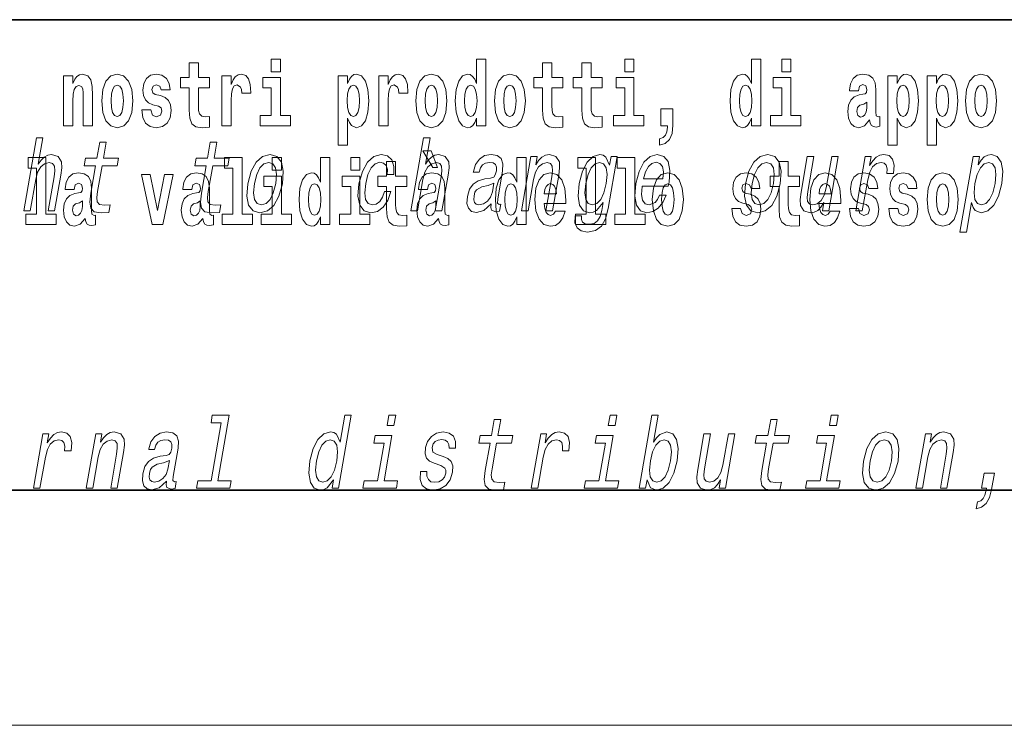
# Model space of a CAD drawing. Extents: x 6 to 420, y 6 to 297.
# Drawn here: x 341 to 358, y 6 to 18 of the extents above; entities that cross this region are included whole.
import ezdxf

# ---------------------------------------------------------------- set-up
doc = ezdxf.new("R2010")
doc.units = 0

msp = doc.modelspace()

# ---------------------------------------------------------------- linework, layer by layer
at = {"color": 7, "lineweight": 35}
for p, q in [((357.812378, 18), (281, 18)), ((20, 10), (410, 10)), ((230, 10), (410, 10))]:
    msp.add_line(p, q, dxfattribs=at)
at = {"color": 7, "lineweight": 13}
msp.add_line((414, 6), (16, 6), dxfattribs=at)
for points in [[(344.149139, 17.016113), (343.959412, 17.016113), (343.959412, 17.264961), (343.802979, 17.264961), (343.802979, 17.016113), (343.654297, 17.016113), (343.654297, 16.838593), (343.802979, 16.838593), (343.802979, 16.459774), (343.812958, 16.323462), (343.84845, 16.231531), (343.916138, 16.180811), (344.022644, 16.163376), (344.149139, 16.171301), (344.149139, 16.351992), (344.075897, 16.345652), (344.015991, 16.358332), (343.980499, 16.396374), (343.963837, 16.458189), (343.959412, 16.540609), (343.959412, 16.838593), (344.149139, 16.838593)], [(345.199829, 17.331532), (345.199829, 17.115969), (345.356293, 17.115969), (345.356293, 17.331532)], [(348.692566, 16.325047), (348.692566, 16.193491), (348.851227, 16.193491), (348.851227, 17.331532), (348.692566, 17.331532), (348.692566, 16.914673), (348.6604, 16.985998), (348.624878, 17.036718), (348.584961, 17.065248), (348.53833, 17.074759), (348.454041, 17.043058), (348.387451, 16.954298), (348.344177, 16.811647), (348.328644, 16.61986), (348.344177, 16.426489), (348.387451, 16.282251), (348.454041, 16.193491), (348.53833, 16.163376), (348.58606, 16.172886), (348.626007, 16.201416), (348.6604, 16.252136)], [(350.160461, 17.016113), (349.970703, 17.016113), (349.970703, 17.264961), (349.81427, 17.264961), (349.81427, 17.016113), (349.665588, 17.016113), (349.665588, 16.838593), (349.81427, 16.838593), (349.81427, 16.459774), (349.82428, 16.323462), (349.859772, 16.231531), (349.92746, 16.180811), (350.033966, 16.163376), (350.160461, 16.171301), (350.160461, 16.351992), (350.087219, 16.345652), (350.027313, 16.358332), (349.991791, 16.396374), (349.975159, 16.458189), (349.970703, 16.540609), (349.970703, 16.838593), (350.160461, 16.838593)], [(350.828369, 17.016113), (350.638641, 17.016113), (350.638641, 17.264961), (350.482208, 17.264961), (350.482208, 17.016113), (350.333527, 17.016113), (350.333527, 16.838593), (350.482208, 16.838593), (350.482208, 16.459774), (350.492188, 16.323462), (350.52771, 16.231531), (350.595367, 16.180811), (350.701874, 16.163376), (350.828369, 16.171301), (350.828369, 16.351992), (350.755127, 16.345652), (350.695221, 16.358332), (350.659729, 16.396374), (350.643066, 16.458189), (350.638641, 16.540609), (350.638641, 16.838593), (350.828369, 16.838593)], [(351.211151, 17.331532), (351.211151, 17.115969), (351.367584, 17.115969), (351.367584, 17.331532)], [(353.368042, 16.325047), (353.368042, 16.193491), (353.526672, 16.193491), (353.526672, 17.331532), (353.368042, 17.331532), (353.368042, 16.914673), (353.335846, 16.985998), (353.300354, 17.036718), (353.260406, 17.065248), (353.213806, 17.074759), (353.129486, 17.043058), (353.062927, 16.954298), (353.019653, 16.811647), (353.00412, 16.61986), (353.019653, 16.426489), (353.062927, 16.282251), (353.129486, 16.193491), (353.213806, 16.163376), (353.261505, 16.172886), (353.301453, 16.201416), (353.335846, 16.252136)], [(353.882843, 17.331532), (353.882843, 17.115969), (354.039276, 17.115969), (354.039276, 17.331532)], [(341.666046, 17.044643), (341.666046, 16.193491), (341.824707, 16.193491), (341.824707, 16.61669), (341.829132, 16.732395), (341.845795, 16.814817), (341.87796, 16.863953), (341.927887, 16.881388), (341.968933, 16.865538), (341.991119, 16.824327), (341.998901, 16.75617), (342.001099, 16.66741), (342.001099, 16.193491), (342.15979, 16.193491), (342.15979, 16.710205), (342.154236, 16.862368), (342.13205, 16.976488), (342.080994, 17.047813), (341.990021, 17.073174), (341.936768, 17.063663), (341.892395, 17.035133), (341.855774, 16.985998), (341.824707, 16.914673), (341.824707, 17.044643)], [(342.315125, 16.618275), (342.332855, 16.423319), (342.38501, 16.280666), (342.468231, 16.193491), (342.579163, 16.163376), (342.689026, 16.193491), (342.772217, 16.280666), (342.824371, 16.423319), (342.843231, 16.618275), (342.824371, 16.811647), (342.772217, 16.955883), (342.687897, 17.043058), (342.578064, 17.074759), (342.468231, 17.043058), (342.38501, 16.955883), (342.332855, 16.811647)], [(343.280396, 16.531099), (343.323669, 16.500984), (343.339172, 16.443924), (343.314789, 16.374182), (343.243774, 16.347237), (343.176086, 16.378937), (343.149475, 16.467699), (342.998566, 16.467699), (343.014099, 16.337727), (343.061798, 16.241041), (343.138367, 16.183981), (343.242676, 16.163376), (343.350281, 16.183981), (343.429047, 16.241041), (343.477875, 16.332972), (343.494507, 16.456604), (343.4823, 16.551704), (343.449036, 16.624615), (343.392456, 16.67692), (343.312561, 16.70862), (343.226013, 16.729225), (343.184967, 16.75617), (343.169434, 16.813232), (343.188293, 16.868708), (343.240448, 16.892483), (343.301453, 16.867123), (343.325867, 16.805307), (343.477875, 16.805307), (343.477875, 16.808477), (343.461243, 16.916258), (343.414642, 17.000263), (343.340302, 17.054153), (343.242676, 17.073174), (343.14502, 17.054153), (343.074005, 16.998678), (343.029633, 16.913088), (343.015198, 16.802137), (343.026306, 16.710205), (343.059601, 16.637295), (343.112854, 16.58499), (343.186066, 16.554874)], [(344.358826, 17.044643), (344.358826, 16.193491), (344.518616, 16.193491), (344.518616, 16.6262), (344.521912, 16.74032), (344.538574, 16.822742), (344.569641, 16.873463), (344.620667, 16.890898), (344.677246, 16.854443), (344.69281, 16.811647), (344.698334, 16.753), (344.698334, 16.748245), (344.85257, 16.748245), (344.85257, 16.76251), (344.84259, 16.898823), (344.813721, 16.995508), (344.763794, 17.052568), (344.691681, 17.073174), (344.633972, 17.062078), (344.587402, 17.030378), (344.548553, 16.976488), (344.518616, 16.900408), (344.518616, 17.044643)], [(345.527161, 16.369427), (345.356293, 16.369427), (345.356293, 17.016113), (345.055603, 17.016113), (345.055603, 16.838593), (345.199829, 16.838593), (345.199829, 16.369427), (345.010132, 16.369427), (345.010132, 16.193491), (345.527161, 16.193491)], [(346.338196, 17.046228), (346.338196, 15.863808), (346.496857, 15.863808), (346.496857, 16.325047), (346.527924, 16.252136), (346.562317, 16.201416), (346.651062, 16.163376), (346.734283, 16.193491), (346.800842, 16.282251), (346.844116, 16.426489), (346.860779, 16.61986), (346.844116, 16.811647), (346.800842, 16.954298), (346.734283, 17.043058), (346.651062, 17.074759), (346.602264, 17.065248), (346.562317, 17.036718), (346.527924, 16.985998), (346.496857, 16.914673), (346.496857, 17.046228)], [(347.030518, 17.044643), (347.030518, 16.193491), (347.190308, 16.193491), (347.190308, 16.6262), (347.193634, 16.74032), (347.210266, 16.822742), (347.241333, 16.873463), (347.292358, 16.890898), (347.348938, 16.854443), (347.364502, 16.811647), (347.370026, 16.753), (347.370026, 16.748245), (347.524261, 16.748245), (347.524261, 16.76251), (347.514282, 16.898823), (347.485413, 16.995508), (347.435486, 17.052568), (347.363373, 17.073174), (347.305695, 17.062078), (347.259094, 17.030378), (347.220245, 16.976488), (347.190308, 16.900408), (347.190308, 17.044643)], [(347.658508, 16.618275), (347.67627, 16.423319), (347.728394, 16.280666), (347.811615, 16.193491), (347.922577, 16.163376), (348.03241, 16.193491), (348.115631, 16.280666), (348.167786, 16.423319), (348.186646, 16.618275), (348.167786, 16.811647), (348.115631, 16.955883), (348.031311, 17.043058), (347.921448, 17.074759), (347.811615, 17.043058), (347.728394, 16.955883), (347.67627, 16.811647)], [(348.994354, 16.618275), (349.012115, 16.423319), (349.06427, 16.280666), (349.147461, 16.193491), (349.258423, 16.163376), (349.368256, 16.193491), (349.451477, 16.280666), (349.503601, 16.423319), (349.522461, 16.618275), (349.503601, 16.811647), (349.451477, 16.955883), (349.367157, 17.043058), (349.257324, 17.074759), (349.147461, 17.043058), (349.06427, 16.955883), (349.012115, 16.811647)], [(351.538452, 16.369427), (351.367584, 16.369427), (351.367584, 17.016113), (351.066895, 17.016113), (351.066895, 16.838593), (351.211151, 16.838593), (351.211151, 16.369427), (351.021423, 16.369427), (351.021423, 16.193491), (351.538452, 16.193491)], [(354.210144, 16.369427), (354.039276, 16.369427), (354.039276, 17.016113), (353.738586, 17.016113), (353.738586, 16.838593), (353.882843, 16.838593), (353.882843, 16.369427), (353.693115, 16.369427), (353.693115, 16.193491), (354.210144, 16.193491)], [(355.188721, 16.787872), (355.206482, 16.870293), (355.263062, 16.898823), (355.315216, 16.876633), (355.332947, 16.813232), (355.326294, 16.764095), (355.304108, 16.74032), (355.26416, 16.73081), (355.202026, 16.7213), (355.117737, 16.6896), (355.056702, 16.630955), (355.020081, 16.546949), (355.007874, 16.437584), (355.020081, 16.323462), (355.056702, 16.236286), (355.115509, 16.183981), (355.195374, 16.163376), (355.290802, 16.196661), (355.374023, 16.296516), (355.38623, 16.239456), (355.409515, 16.201416), (355.44281, 16.182396), (355.490509, 16.174471), (355.553772, 16.187151), (355.553772, 16.351992), (355.52713, 16.347237), (355.491638, 16.367842), (355.484985, 16.432829), (355.484985, 16.810062), (355.471649, 16.925768), (355.431702, 17.008188), (355.361816, 17.057323), (355.263062, 17.074759), (355.167664, 17.054153), (355.096649, 16.998678), (355.051147, 16.911503), (355.036743, 16.800552), (355.036743, 16.787872)], [(355.689117, 17.046228), (355.689117, 15.863808), (355.847778, 15.863808), (355.847778, 16.325047), (355.878845, 16.252136), (355.913239, 16.201416), (356.002014, 16.163376), (356.085205, 16.193491), (356.151794, 16.282251), (356.195068, 16.426489), (356.2117, 16.61986), (356.195068, 16.811647), (356.151794, 16.954298), (356.085205, 17.043058), (356.002014, 17.074759), (355.953186, 17.065248), (355.913239, 17.036718), (355.878845, 16.985998), (355.847778, 16.914673), (355.847778, 17.046228)], [(356.357056, 17.046228), (356.357056, 15.863808), (356.515686, 15.863808), (356.515686, 16.325047), (356.546753, 16.252136), (356.581177, 16.201416), (356.669922, 16.163376), (356.753143, 16.193491), (356.819702, 16.282251), (356.862976, 16.426489), (356.879608, 16.61986), (356.862976, 16.811647), (356.819702, 16.954298), (356.753143, 17.043058), (356.669922, 17.074759), (356.621094, 17.065248), (356.581177, 17.036718), (356.546753, 16.985998), (356.515686, 16.914673), (356.515686, 17.046228)], [(357.00943, 16.618275), (357.027191, 16.423319), (357.079346, 16.280666), (357.162537, 16.193491), (357.273499, 16.163376), (357.383331, 16.193491), (357.466553, 16.280666), (357.518677, 16.423319), (357.537537, 16.618275), (357.518677, 16.811647), (357.466553, 16.955883), (357.382233, 17.043058), (357.2724, 17.074759), (357.162537, 17.043058), (357.079346, 16.955883), (357.027191, 16.811647)], [(342.579163, 16.886143), (342.623535, 16.868708), (342.65683, 16.817987), (342.676819, 16.73398), (342.68457, 16.61986), (342.676819, 16.504154), (342.65683, 16.420149), (342.623535, 16.369427), (342.579163, 16.353577), (342.533691, 16.369427), (342.500397, 16.421734), (342.480408, 16.507324), (342.473755, 16.6262), (342.480408, 16.73715), (342.501495, 16.817987), (342.53479, 16.868708)], [(346.597809, 16.884558), (346.639984, 16.867123), (346.673279, 16.816402), (346.694336, 16.73398), (346.702118, 16.61986), (346.694336, 16.504154), (346.673279, 16.420149), (346.639984, 16.369427), (346.597809, 16.353577), (346.551208, 16.369427), (346.516815, 16.421734), (346.495728, 16.507324), (346.489075, 16.6262), (346.495728, 16.73715), (346.517944, 16.817987), (346.552338, 16.867123)], [(347.922577, 16.886143), (347.966949, 16.868708), (348.000244, 16.817987), (348.020203, 16.73398), (348.027985, 16.61986), (348.020203, 16.504154), (348.000244, 16.420149), (347.966949, 16.369427), (347.922577, 16.353577), (347.877075, 16.369427), (347.843811, 16.421734), (347.823822, 16.507324), (347.817169, 16.6262), (347.823822, 16.73715), (347.84491, 16.817987), (347.878174, 16.868708)], [(348.591614, 16.884558), (348.637085, 16.867123), (348.67038, 16.817987), (348.692566, 16.73398), (348.700317, 16.61986), (348.692566, 16.504154), (348.67038, 16.420149), (348.635986, 16.369427), (348.591614, 16.353577), (348.54834, 16.369427), (348.515045, 16.420149), (348.493958, 16.504154), (348.487305, 16.61986), (348.493958, 16.73398), (348.515045, 16.816402), (348.54834, 16.867123)], [(349.258423, 16.886143), (349.302795, 16.868708), (349.33609, 16.817987), (349.356049, 16.73398), (349.363831, 16.61986), (349.356049, 16.504154), (349.33609, 16.420149), (349.302795, 16.369427), (349.258423, 16.353577), (349.212921, 16.369427), (349.179626, 16.421734), (349.159668, 16.507324), (349.153015, 16.6262), (349.159668, 16.73715), (349.180756, 16.817987), (349.21405, 16.868708)], [(353.267059, 16.884558), (353.312561, 16.867123), (353.345825, 16.817987), (353.368042, 16.73398), (353.375793, 16.61986), (353.368042, 16.504154), (353.345825, 16.420149), (353.311462, 16.369427), (353.267059, 16.353577), (353.223785, 16.369427), (353.190491, 16.420149), (353.169434, 16.504154), (353.162781, 16.61986), (353.169434, 16.73398), (353.190491, 16.816402), (353.223785, 16.867123)], [(355.94873, 16.884558), (355.990906, 16.867123), (356.02417, 16.816402), (356.045258, 16.73398), (356.05304, 16.61986), (356.045258, 16.504154), (356.02417, 16.420149), (355.990906, 16.369427), (355.94873, 16.353577), (355.902161, 16.369427), (355.867737, 16.421734), (355.84668, 16.507324), (355.840027, 16.6262), (355.84668, 16.73715), (355.868866, 16.817987), (355.903259, 16.867123)], [(356.616669, 16.884558), (356.658813, 16.867123), (356.692108, 16.816402), (356.713196, 16.73398), (356.720947, 16.61986), (356.713196, 16.504154), (356.692108, 16.420149), (356.658813, 16.369427), (356.616669, 16.353577), (356.570068, 16.369427), (356.535675, 16.421734), (356.514587, 16.507324), (356.507935, 16.6262), (356.514587, 16.73715), (356.536774, 16.817987), (356.571167, 16.867123)], [(357.273499, 16.886143), (357.317871, 16.868708), (357.351166, 16.817987), (357.371124, 16.73398), (357.378906, 16.61986), (357.371124, 16.504154), (357.351166, 16.420149), (357.317871, 16.369427), (357.273499, 16.353577), (357.227997, 16.369427), (357.194702, 16.421734), (357.174744, 16.507324), (357.168091, 16.6262), (357.174744, 16.73715), (357.195831, 16.817987), (357.229126, 16.868708)], [(355.33075, 16.497814), (355.321869, 16.432829), (355.298584, 16.383692), (355.26416, 16.351992), (355.223114, 16.342482), (355.177643, 16.369427), (355.16098, 16.439169), (355.174316, 16.507324), (355.214233, 16.543779), (355.281921, 16.562799), (355.33075, 16.596085)], [(351.803619, 15.863808), (351.900146, 15.893923), (351.97226, 15.960494), (352.016663, 16.06669), (352.032166, 16.204586), (352.032166, 16.485134), (351.828033, 16.485134), (351.828033, 16.193491), (351.938995, 16.193491), (351.938995, 16.171301), (351.930115, 16.093636), (351.905701, 16.03499), (351.863525, 15.995364), (351.803619, 15.973174)], [(340.987366, 14.747053), (341.098602, 14.747053), (341.191681, 15.283076), (341.224365, 15.405843), (341.276642, 15.495756), (341.34314, 15.551087), (341.422577, 15.571837), (341.480255, 15.554546), (341.510071, 15.50786), (341.515503, 15.43005), (341.503815, 15.326303), (341.403229, 14.747053), (341.514465, 14.747053), (341.620453, 15.357428), (341.636719, 15.480194), (341.631653, 15.582211), (341.573303, 15.675584), (341.462738, 15.708436), (341.39743, 15.696333), (341.337372, 15.66348), (341.282867, 15.611607), (341.23642, 15.540713), (341.314178, 15.988552), (341.202942, 15.988552)], [(342.210754, 15.514776), (342.129974, 15.049646), (342.11145, 14.899215), (342.128815, 14.795468), (342.189087, 14.734949), (342.305573, 14.7142), (342.438538, 14.722846), (342.461334, 14.854258), (342.363464, 14.843884), (342.278656, 14.857716), (342.23941, 14.900944), (342.231781, 14.973566), (342.245728, 15.075583), (342.321991, 15.514776), (342.57605, 15.514776), (342.598572, 15.64446), (342.344513, 15.64446), (342.391632, 15.915929), (342.280396, 15.915929), (342.233276, 15.64446), (342.041138, 15.64446), (342.018616, 15.514776)], [(344.09259, 15.514776), (344.01181, 15.049646), (343.993286, 14.899215), (344.010651, 14.795468), (344.070923, 14.734949), (344.187408, 14.7142), (344.320343, 14.722846), (344.34317, 14.854258), (344.2453, 14.843884), (344.160492, 14.857716), (344.121246, 14.900944), (344.113617, 14.973566), (344.127533, 15.075583), (344.203796, 15.514776), (344.457855, 15.514776), (344.480377, 15.64446), (344.226318, 15.64446), (344.273468, 15.915929), (344.162231, 15.915929), (344.115112, 15.64446), (343.922974, 15.64446), (343.900452, 15.514776)], [(347.573761, 14.747053), (347.684998, 14.747053), (347.778076, 15.283076), (347.81076, 15.405843), (347.863037, 15.495756), (347.929535, 15.551087), (348.008972, 15.571837), (348.06665, 15.554546), (348.096436, 15.50786), (348.101898, 15.43005), (348.09021, 15.326303), (347.989624, 14.747053), (348.10083, 14.747053), (348.206848, 15.357428), (348.223114, 15.480194), (348.218079, 15.582211), (348.159698, 15.675584), (348.049133, 15.708436), (347.983826, 15.696333), (347.923767, 15.66348), (347.869263, 15.611607), (347.822815, 15.540713), (347.900574, 15.988552), (347.789368, 15.988552)], [(347.919128, 15.770594), (347.779327, 15.770594), (347.949066, 15.483706), (348.025635, 15.483706)], [(341.063446, 15.477365), (341.207703, 15.477365), (341.207703, 14.692782), (341.024628, 14.692782), (341.024628, 14.516846), (341.541656, 14.516847), (341.541656, 14.692782), (341.364136, 14.692782), (341.364136, 15.654886), (341.063446, 15.654886)], [(344.403076, 15.477365), (344.547333, 15.477365), (344.547333, 14.692783), (344.364258, 14.692783), (344.364258, 14.516847), (344.881287, 14.516847), (344.881287, 14.692783), (344.703766, 14.692783), (344.703766, 15.654886), (344.403076, 15.654886)], [(344.798645, 15.210454), (344.782227, 14.999503), (344.813354, 14.843884), (344.888794, 14.747053), (345.006958, 14.7142), (345.135284, 14.747053), (345.24408, 14.842154), (345.329224, 14.997773), (345.387634, 15.210454), (345.402802, 15.421405), (345.371979, 15.578753), (345.296204, 15.673854), (345.179626, 15.708436), (345.049744, 15.673854), (344.940674, 15.577024), (344.855499, 15.421405)], [(345.21524, 15.654887), (345.21524, 15.439325), (345.371704, 15.439325), (345.371704, 15.654887)], [(346.036285, 14.648403), (346.036285, 14.516847), (346.194946, 14.516847), (346.194946, 15.654887), (346.036285, 15.654887), (346.036285, 15.238029), (346.00412, 15.309354), (345.968597, 15.360074), (345.92865, 15.388604), (345.88208, 15.398114), (345.797729, 15.366414), (345.731171, 15.277654), (345.687897, 15.135002), (345.672363, 14.943215), (345.687897, 14.749844), (345.731171, 14.605607), (345.797729, 14.516847), (345.88208, 14.486732), (345.929779, 14.496242), (345.969727, 14.524772), (346.00412, 14.575492)], [(346.551086, 15.654887), (346.551086, 15.439325), (346.70755, 15.439325), (346.70755, 15.654887)], [(347.172943, 15.367803), (347.282898, 15.367803), (347.28418, 15.506131), (347.248718, 15.615065), (347.175751, 15.6825), (347.070282, 15.708436), (346.942932, 15.673854), (346.833862, 15.577024), (346.748383, 15.419676), (346.691528, 15.208725), (346.674164, 14.999503), (346.704041, 14.843884), (346.776947, 14.747053), (346.89386, 14.7142), (347.00708, 14.740137), (347.10437, 14.812759), (347.182312, 14.92688), (347.234009, 15.079041), (347.127838, 15.079041), (347.092072, 14.982212), (347.044067, 14.909589), (346.985718, 14.864633), (346.921356, 14.8508), (346.848175, 14.873278), (346.804565, 14.942442), (346.789948, 15.054834), (346.806213, 15.213912), (346.844604, 15.369532), (346.899506, 15.481923), (346.968384, 15.551087), (347.04718, 15.575295), (347.110199, 15.559733), (347.152588, 15.519964), (347.174042, 15.454258)], [(347.50415, 15.339469), (347.314453, 15.339469), (347.314453, 15.588316), (347.15799, 15.588316), (347.15799, 15.339469), (347.009338, 15.339469), (347.009338, 15.161947), (347.15799, 15.161947), (347.15799, 14.783129), (347.167969, 14.646818), (347.203491, 14.554887), (347.271179, 14.504167), (347.377686, 14.486732), (347.50415, 14.494657), (347.50415, 14.675348), (347.430939, 14.669008), (347.371033, 14.681688), (347.33551, 14.719728), (347.318878, 14.781544), (347.314453, 14.863965), (347.314453, 15.161947), (347.50415, 15.161947)], [(348.938904, 14.868091), (348.938019, 14.862904), (348.934113, 14.804113), (348.945862, 14.762615), (349.019775, 14.729762), (349.084137, 14.743595), (349.104553, 14.861175), (349.077087, 14.855987), (349.045624, 14.878466), (349.0513, 14.94763), (349.134766, 15.428321), (349.14093, 15.551087), (349.111694, 15.637543), (349.04361, 15.689416), (348.938202, 15.708436), (348.82843, 15.687687), (348.739868, 15.628898), (348.674652, 15.537255), (348.637207, 15.416218), (348.635406, 15.405843), (348.73526, 15.405843), (348.756714, 15.478465), (348.793518, 15.530338), (348.844421, 15.561462), (348.911011, 15.573566), (348.971436, 15.56492), (349.011169, 15.538984), (349.029907, 15.494027), (349.027954, 15.43178), (349.010284, 15.359157), (348.983734, 15.322845), (348.930176, 15.305554), (348.832977, 15.291721), (348.718872, 15.260598), (348.632172, 15.205266), (348.571655, 15.118811), (348.535522, 14.990857), (348.528351, 14.876736), (348.552826, 14.79201), (348.60672, 14.738408), (348.690613, 14.719387), (348.814484, 14.755698)], [(349.375916, 14.648403), (349.375916, 14.516847), (349.534546, 14.516847), (349.534546, 15.654887), (349.375916, 15.654887), (349.375916, 15.238029), (349.343719, 15.309354), (349.308228, 15.360075), (349.26828, 15.388605), (349.22168, 15.398115), (349.13736, 15.366415), (349.070801, 15.277654), (349.027527, 15.135002), (349.011993, 14.943215), (349.027527, 14.749844), (349.070801, 14.605608), (349.13736, 14.516847), (349.22168, 14.486732), (349.269379, 14.496242), (349.309326, 14.524772), (349.343719, 14.575493)], [(349.455597, 14.747053), (349.566833, 14.747053), (349.659912, 15.283076), (349.692596, 15.405843), (349.744873, 15.495756), (349.81134, 15.551087), (349.890778, 15.571837), (349.948456, 15.554546), (349.978271, 15.50786), (349.983704, 15.43005), (349.972015, 15.326303), (349.871429, 14.747053), (349.982666, 14.747053), (350.088654, 15.357428), (350.104919, 15.480194), (350.099884, 15.582211), (350.041534, 15.675584), (349.930939, 15.708436), (349.86438, 15.696333), (349.804321, 15.66348), (349.747955, 15.608149), (349.698395, 15.533796), (349.723022, 15.675584), (349.616821, 15.675584)], [(350.932068, 14.788551), (351.08609, 15.675584), (350.979919, 15.675584), (350.953796, 15.525151), (350.890289, 15.661751), (350.843201, 15.696333), (350.785889, 15.708436), (350.672455, 15.673854), (350.572205, 15.577024), (350.490845, 15.421405), (350.435547, 15.212183), (350.417877, 15.001232), (350.445221, 14.845613), (350.511536, 14.747053), (350.613251, 14.7142), (350.676025, 14.726304), (350.731995, 14.757428), (350.843292, 14.88884), (350.820465, 14.757428), (350.792358, 14.653682), (350.751617, 14.579329), (350.69104, 14.536102), (350.608704, 14.52054), (350.540985, 14.530915), (350.496185, 14.556851), (350.474915, 14.601809), (350.476593, 14.662327), (350.369141, 14.662327), (350.36795, 14.655411), (350.365173, 14.544747), (350.401306, 14.461751), (350.4729, 14.408148), (350.579559, 14.389128), (350.715515, 14.415065), (350.815338, 14.487687), (350.886566, 14.613912)], [(350.414398, 15.477365), (350.558655, 15.477365), (350.558655, 14.692783), (350.375549, 14.692783), (350.375549, 14.516847), (350.892609, 14.516847), (350.892609, 14.692783), (350.715088, 14.692783), (350.715088, 15.654887), (350.414398, 15.654887)], [(351.082336, 15.477365), (351.226562, 15.477365), (351.226562, 14.692783), (351.043488, 14.692783), (351.043488, 14.516847), (351.560516, 14.516847), (351.560516, 14.692783), (351.382996, 14.692783), (351.382996, 15.654887), (351.082336, 15.654887)], [(351.50769, 15.167226), (351.952606, 15.167226), (351.966187, 15.238119), (351.980499, 15.436967), (351.950714, 15.58567), (351.877838, 15.675584), (351.765991, 15.708436), (351.644958, 15.673854), (351.539673, 15.577024), (351.455475, 15.419676), (351.399231, 15.212183), (351.381256, 14.999503), (351.411102, 14.843884), (351.481506, 14.747053), (351.589539, 14.7142), (351.692047, 14.736678), (351.783142, 14.795468), (351.858765, 14.88884), (351.91452, 15.013335), (351.804565, 15.013335), (351.769775, 14.944171), (351.727905, 14.892298), (351.627197, 14.8508), (351.558441, 14.86982), (351.514587, 14.930339), (351.496338, 15.028897), (351.506805, 15.162039)], [(353.266846, 15.210454), (353.250427, 14.999503), (353.281555, 14.843884), (353.356995, 14.747053), (353.475159, 14.7142), (353.603485, 14.747053), (353.71228, 14.842154), (353.797424, 14.997773), (353.855835, 15.210454), (353.871002, 15.421405), (353.840179, 15.578753), (353.764404, 15.673854), (353.647827, 15.708436), (353.517944, 15.673854), (353.408844, 15.577024), (353.3237, 15.421405)], [(354.183411, 15.33947), (353.993652, 15.33947), (353.993652, 15.588317), (353.837219, 15.588317), (353.837219, 15.33947), (353.688538, 15.33947), (353.688538, 15.161948), (353.837219, 15.161948), (353.837219, 14.78313), (353.847229, 14.646818), (353.882721, 14.554888), (353.950409, 14.504168), (354.056915, 14.486732), (354.183411, 14.494658), (354.183411, 14.675348), (354.110168, 14.669008), (354.050262, 14.681688), (354.01474, 14.719729), (353.998108, 14.781545), (353.993652, 14.863965), (353.993652, 15.161948), (354.183411, 15.161948)], [(354.844666, 15.675584), (354.733429, 15.675584), (354.64035, 15.139561), (354.60611, 15.015064), (354.553833, 14.925151), (354.487335, 14.86982), (354.40976, 14.852529), (354.352783, 14.866362), (354.322052, 14.90786), (354.312866, 14.978753), (354.325226, 15.079041), (354.428833, 15.675584), (354.317596, 15.675584), (354.211609, 15.065208), (354.194061, 14.942442), (354.200378, 14.840425), (354.257477, 14.747053), (354.369324, 14.7142), (354.434631, 14.726304), (354.494385, 14.757428), (354.550446, 14.81103), (354.601868, 14.88884), (354.577271, 14.747053), (354.683411, 14.747053)], [(355.142761, 14.747053), (355.253998, 14.747053), (355.346161, 15.277889), (355.379761, 15.405843), (355.42981, 15.497485), (355.495026, 15.552816), (355.572906, 15.571837), (355.626404, 15.559733), (355.66214, 15.525151), (355.677185, 15.466362), (355.672241, 15.386823), (355.784729, 15.386823), (355.793884, 15.52688), (355.769592, 15.627169), (355.710571, 15.687687), (355.619385, 15.708436), (355.552521, 15.694604), (355.490906, 15.660022), (355.431396, 15.601232), (355.378387, 15.521693), (355.405121, 15.675584), (355.304016, 15.675584)], [(357.224091, 15.532067), (357.249023, 15.675584), (357.137787, 15.675584), (356.914093, 14.387399), (357.02533, 14.387399), (357.112396, 14.88884), (357.137482, 14.807571), (357.172394, 14.753969), (357.276733, 14.7142), (357.388611, 14.747053), (357.489136, 14.845613), (357.570526, 15.001232), (357.62738, 15.212183), (357.643494, 15.421405), (357.61615, 15.577024), (357.549561, 15.673854), (357.449371, 15.708436), (357.386902, 15.698062), (357.329376, 15.665209), (357.275513, 15.609878)], [(344.912689, 15.212183), (344.95108, 15.367803), (345.006012, 15.480194), (345.07489, 15.549358), (345.156189, 15.573566), (345.227844, 15.549358), (345.27301, 15.481923), (345.288574, 15.367803), (345.2742, 15.212183), (345.234222, 15.054834), (345.179016, 14.940713), (345.110138, 14.871549), (345.030396, 14.849071), (344.957184, 14.871549), (344.912323, 14.940713), (344.896729, 15.054834)], [(350.550598, 15.212183), (350.588684, 15.366074), (350.642639, 15.480194), (350.707428, 15.547629), (350.78241, 15.571837), (350.852783, 15.547629), (350.896667, 15.480194), (350.911011, 15.366074), (350.896912, 15.212183), (350.856934, 15.054834), (350.803284, 14.942442), (350.735687, 14.873278), (350.657196, 14.8508), (350.590332, 14.873278), (350.549255, 14.942442), (350.534943, 15.056563)], [(351.529907, 15.29518), (351.564545, 15.414488), (351.613983, 15.502673), (351.67511, 15.556275), (351.746674, 15.575295), (351.810364, 15.556275), (351.852875, 15.502673), (351.869141, 15.414488), (351.859802, 15.29518)], [(353.38089, 15.212183), (353.419312, 15.367803), (353.474213, 15.480194), (353.543091, 15.549358), (353.62439, 15.573566), (353.696045, 15.549358), (353.741211, 15.481923), (353.756775, 15.367803), (353.742401, 15.212183), (353.702423, 15.054834), (353.647217, 14.940713), (353.578339, 14.871549), (353.498596, 14.849071), (353.425385, 14.871549), (353.380524, 14.940713), (353.364929, 15.054834)], [(357.281494, 14.8508), (357.210815, 14.873278), (357.168488, 14.942442), (357.15387, 15.054834), (357.16983, 15.212183), (357.208221, 15.367803), (357.261871, 15.480194), (357.327911, 15.547629), (357.406677, 15.571837), (357.470764, 15.547629), (357.513092, 15.478465), (357.52771, 15.366074), (357.513611, 15.212183), (357.473969, 15.056563), (357.420013, 14.942442), (357.353638, 14.873278)], [(341.845673, 15.111227), (341.863403, 15.193647), (341.919983, 15.222178), (341.972137, 15.199987), (341.989899, 15.136587), (341.983246, 15.087451), (341.96106, 15.063676), (341.921112, 15.054166), (341.858978, 15.044656), (341.774658, 15.012956), (341.713623, 14.95431), (341.677002, 14.870304), (341.664795, 14.760939), (341.677002, 14.646817), (341.713623, 14.559642), (341.77243, 14.507336), (341.852325, 14.486731), (341.947723, 14.520017), (342.030945, 14.619872), (342.043152, 14.562812), (342.066467, 14.524772), (342.099731, 14.505751), (342.147461, 14.497826), (342.210693, 14.510507), (342.210693, 14.675347), (342.184052, 14.670592), (342.14856, 14.691197), (342.141907, 14.756184), (342.141907, 15.133417), (342.128601, 15.249123), (342.088654, 15.331544), (342.018738, 15.380679), (341.919983, 15.398114), (341.824585, 15.377509), (341.753571, 15.322034), (341.708069, 15.234858), (341.693665, 15.123907), (341.693665, 15.111227)], [(342.992889, 15.367999), (343.171539, 14.516847), (343.354614, 14.516847), (343.531006, 15.367999), (343.383453, 15.367999), (343.26474, 14.756184), (343.141571, 15.367999)], [(343.849426, 15.111227), (343.867188, 15.193647), (343.923767, 15.222178), (343.975922, 15.199987), (343.993683, 15.136587), (343.98703, 15.087452), (343.964844, 15.063677), (343.924896, 15.054167), (343.862762, 15.044656), (343.778442, 15.012956), (343.717407, 14.95431), (343.680786, 14.870304), (343.668579, 14.760939), (343.680786, 14.646817), (343.717407, 14.559642), (343.776215, 14.507337), (343.85611, 14.486732), (343.951508, 14.520017), (344.034729, 14.619872), (344.046936, 14.562812), (344.070251, 14.524772), (344.103516, 14.505752), (344.151245, 14.497827), (344.214478, 14.510507), (344.214478, 14.675348), (344.187836, 14.670593), (344.152344, 14.691198), (344.145691, 14.756184), (344.145691, 15.133417), (344.132355, 15.249123), (344.092438, 15.331544), (344.022522, 15.380679), (343.923767, 15.398114), (343.828369, 15.377509), (343.757355, 15.322034), (343.711853, 15.234858), (343.697449, 15.123907), (343.697449, 15.111227)], [(345.542542, 14.692783), (345.371704, 14.692783), (345.371704, 15.339469), (345.071014, 15.339469), (345.071014, 15.161947), (345.21524, 15.161947), (345.21524, 14.692783), (345.025513, 14.692783), (345.025513, 14.516847), (345.542542, 14.516847)], [(346.878418, 14.692783), (346.70755, 14.692783), (346.70755, 15.339469), (346.40686, 15.339469), (346.40686, 15.161947), (346.551086, 15.161947), (346.551086, 14.692783), (346.361389, 14.692783), (346.361389, 14.516847), (346.878418, 14.516847)], [(347.856995, 15.111227), (347.874756, 15.193647), (347.931335, 15.222178), (347.983459, 15.199988), (348.001221, 15.136587), (347.994568, 15.087452), (347.972382, 15.063677), (347.932434, 15.054167), (347.8703, 15.044657), (347.78598, 15.012957), (347.724945, 14.95431), (347.688354, 14.870305), (347.676147, 14.760939), (347.688354, 14.646818), (347.724945, 14.559642), (347.783752, 14.507337), (347.863647, 14.486732), (347.959045, 14.520017), (348.042267, 14.619873), (348.054474, 14.562812), (348.077789, 14.524772), (348.111084, 14.505752), (348.158783, 14.497827), (348.222015, 14.510507), (348.222015, 14.675348), (348.195374, 14.670593), (348.159882, 14.691198), (348.153229, 14.756184), (348.153229, 15.133417), (348.139923, 15.249124), (348.099976, 15.331544), (348.03006, 15.38068), (347.931335, 15.398115), (347.835907, 15.377509), (347.764893, 15.322034), (347.719421, 15.234859), (347.704987, 15.123907), (347.704987, 15.111227)], [(350.031616, 14.745089), (349.998352, 14.691198), (349.950623, 14.672178), (349.908447, 14.684858), (349.875183, 14.722898), (349.850769, 14.7863), (349.839661, 14.873475), (350.211365, 14.873475), (350.212463, 14.930535), (350.194702, 15.131832), (350.142578, 15.279239), (350.059357, 15.368), (349.946198, 15.398115), (349.838562, 15.366415), (349.755371, 15.277654), (349.702087, 15.133417), (349.684326, 14.943215), (349.702087, 14.749844), (349.755371, 14.605608), (349.836365, 14.516847), (349.942871, 14.486732), (350.031616, 14.502582), (350.102631, 14.548547), (350.156982, 14.627798), (350.198059, 14.745089)], [(351.681458, 14.941631), (351.699219, 14.746675), (351.751343, 14.604023), (351.834564, 14.516847), (351.945526, 14.486732), (352.055359, 14.516847), (352.13858, 14.604023), (352.190735, 14.746675), (352.209595, 14.941631), (352.190735, 15.135003), (352.13858, 15.279239), (352.05426, 15.366415), (351.944397, 15.398115), (351.834564, 15.366415), (351.751343, 15.279239), (351.699219, 15.135003)], [(353.314636, 14.854455), (353.35791, 14.82434), (353.373444, 14.76728), (353.34906, 14.697539), (353.278046, 14.670593), (353.210358, 14.702294), (353.183716, 14.791055), (353.032837, 14.791055), (353.04837, 14.661083), (353.096069, 14.564398), (353.172638, 14.507338), (353.276917, 14.486732), (353.384552, 14.507338), (353.463318, 14.564398), (353.512146, 14.656328), (353.528778, 14.77996), (353.516571, 14.87506), (353.483307, 14.947971), (353.426697, 15.000277), (353.346832, 15.031977), (353.260284, 15.052582), (353.219238, 15.079527), (353.203705, 15.136588), (353.222565, 15.192063), (353.274719, 15.215838), (353.335724, 15.190478), (353.360138, 15.128663), (353.512146, 15.128663), (353.512146, 15.131833), (353.495483, 15.239614), (353.448914, 15.32362), (353.374573, 15.37751), (353.276917, 15.39653), (353.179291, 15.37751), (353.108276, 15.322035), (353.063904, 15.236444), (353.049469, 15.125493), (353.060577, 15.033562), (353.093872, 14.960651), (353.147125, 14.908346), (353.220337, 14.87823)], [(354.707092, 14.74509), (354.673798, 14.691199), (354.626099, 14.672178), (354.583923, 14.684859), (354.550659, 14.722899), (354.526245, 14.7863), (354.515137, 14.873476), (354.886841, 14.873476), (354.887939, 14.930536), (354.870178, 15.131833), (354.818024, 15.27924), (354.734802, 15.368), (354.621643, 15.398115), (354.514038, 15.366415), (354.430817, 15.277655), (354.377563, 15.133418), (354.359802, 14.943216), (354.377563, 14.749845), (354.430817, 14.605608), (354.51181, 14.516848), (354.618317, 14.486732), (354.707092, 14.502583), (354.778076, 14.548548), (354.832458, 14.627798), (354.873505, 14.74509)], [(355.31842, 14.854456), (355.361694, 14.82434), (355.377228, 14.76728), (355.352814, 14.697539), (355.281799, 14.670594), (355.214111, 14.702294), (355.1875, 14.791055), (355.036621, 14.791055), (355.052124, 14.661083), (355.099854, 14.564398), (355.176392, 14.507338), (355.280701, 14.486732), (355.388306, 14.507338), (355.467102, 14.564398), (355.51593, 14.656328), (355.532562, 14.77996), (355.520355, 14.875061), (355.487061, 14.947971), (355.430481, 15.000277), (355.350586, 15.031977), (355.264038, 15.052582), (355.222992, 15.079528), (355.207458, 15.136588), (355.226318, 15.192063), (355.278473, 15.215838), (355.339508, 15.190478), (355.363892, 15.128663), (355.51593, 15.128663), (355.51593, 15.131833), (355.499268, 15.239614), (355.452667, 15.32362), (355.378326, 15.37751), (355.280701, 15.39653), (355.183044, 15.37751), (355.112061, 15.322035), (355.067688, 15.236444), (355.053253, 15.125493), (355.064331, 15.033562), (355.097626, 14.960651), (355.150879, 14.908346), (355.224121, 14.878231)], [(355.986328, 14.854456), (356.029602, 14.82434), (356.045135, 14.76728), (356.020752, 14.697539), (355.949738, 14.670594), (355.88205, 14.702294), (355.855408, 14.791055), (355.704529, 14.791055), (355.720062, 14.661084), (355.767761, 14.564398), (355.84433, 14.507338), (355.948608, 14.486732), (356.056244, 14.507338), (356.13501, 14.564398), (356.183838, 14.656329), (356.20047, 14.77996), (356.188263, 14.875061), (356.154999, 14.947971), (356.098389, 15.000277), (356.018524, 15.031977), (355.931976, 15.052583), (355.89093, 15.079528), (355.875397, 15.136588), (355.894257, 15.192063), (355.946411, 15.215838), (356.007416, 15.190478), (356.03183, 15.128663), (356.183838, 15.128663), (356.183838, 15.131833), (356.167175, 15.239614), (356.120605, 15.32362), (356.046265, 15.37751), (355.948608, 15.39653), (355.850983, 15.37751), (355.779968, 15.322035), (355.735596, 15.236444), (355.721161, 15.125493), (355.732269, 15.033562), (355.765564, 14.960651), (355.818817, 14.908346), (355.892029, 14.878231)], [(356.356934, 14.941631), (356.374664, 14.746675), (356.426819, 14.604023), (356.51004, 14.516848), (356.620972, 14.486732), (356.730835, 14.516848), (356.814026, 14.604023), (356.86618, 14.746675), (356.88504, 14.941631), (356.86618, 15.135003), (356.814026, 15.27924), (356.729706, 15.366415), (356.619873, 15.398115), (356.51004, 15.366415), (356.426819, 15.27924), (356.374664, 15.135003)], [(345.935333, 15.207912), (345.980804, 15.190477), (346.014099, 15.141342), (346.036285, 15.057337), (346.044067, 14.943215), (346.036285, 14.827509), (346.014099, 14.743504), (345.979706, 14.692783), (345.935333, 14.676933), (345.892059, 14.692783), (345.858765, 14.743504), (345.837677, 14.827509), (345.831024, 14.943215), (345.837677, 15.057337), (345.858765, 15.139757), (345.892059, 15.190477)], [(348.9617, 15.072125), (348.930908, 14.982212), (348.878448, 14.913048), (348.809998, 14.868091), (348.732697, 14.852529), (348.686157, 14.861175), (348.65686, 14.88884), (348.643768, 14.937255), (348.64917, 15.00469), (348.664734, 15.065208), (348.692444, 15.108437), (348.781738, 15.156852), (348.887756, 15.177601), (348.987213, 15.219099)], [(349.274933, 15.207913), (349.320435, 15.190478), (349.353699, 15.141342), (349.375916, 15.057337), (349.383667, 14.943215), (349.375916, 14.82751), (349.353699, 14.743504), (349.319336, 14.692783), (349.274933, 14.676933), (349.231659, 14.692783), (349.198364, 14.743504), (349.177307, 14.82751), (349.170654, 14.943215), (349.177307, 15.057337), (349.198364, 15.139757), (349.231659, 15.190478)], [(350.049377, 15.036732), (349.843018, 15.036732), (349.851868, 15.109642), (349.875183, 15.165118), (349.907349, 15.199988), (349.946198, 15.212668), (349.987244, 15.199988), (350.019409, 15.166703), (350.039398, 15.111227)], [(351.945526, 15.209498), (351.989899, 15.192063), (352.023193, 15.141343), (352.043152, 15.057337), (352.050934, 14.943216), (352.043152, 14.82751), (352.023193, 14.743505), (351.989899, 14.692783), (351.945526, 14.676933), (351.900024, 14.692783), (351.86676, 14.74509), (351.846771, 14.83068), (351.840118, 14.949556), (351.846771, 15.060507), (351.867859, 15.141343), (351.901123, 15.192063)], [(354.724823, 15.036732), (354.518463, 15.036732), (354.527344, 15.109643), (354.550659, 15.165118), (354.582825, 15.199988), (354.621643, 15.212668), (354.66272, 15.199988), (354.694885, 15.166703), (354.714844, 15.111228)], [(356.620972, 15.209498), (356.665344, 15.192063), (356.698639, 15.141343), (356.718628, 15.057338), (356.726379, 14.943216), (356.718628, 14.827511), (356.698639, 14.743505), (356.665344, 14.692784), (356.620972, 14.676934), (356.5755, 14.692784), (356.542206, 14.74509), (356.522217, 14.83068), (356.515564, 14.949556), (356.522217, 15.060508), (356.543304, 15.141343), (356.576599, 15.192063)], [(341.987671, 14.821169), (341.97879, 14.756184), (341.955505, 14.707048), (341.921112, 14.675347), (341.880066, 14.665837), (341.834564, 14.692782), (341.817932, 14.762524), (341.831238, 14.830679), (341.871185, 14.867134), (341.938873, 14.886154), (341.987671, 14.91944)], [(343.991455, 14.821169), (343.982574, 14.756184), (343.95929, 14.707048), (343.924896, 14.675348), (343.88385, 14.665837), (343.838348, 14.692783), (343.821716, 14.762524), (343.835022, 14.830679), (343.874969, 14.867134), (343.942627, 14.886155), (343.991455, 14.91944)], [(347.999023, 14.82117), (347.990112, 14.756184), (347.966827, 14.707048), (347.932434, 14.675348), (347.891388, 14.665838), (347.845886, 14.692783), (347.829254, 14.762524), (347.84256, 14.83068), (347.882507, 14.867135), (347.950195, 14.886155), (347.999023, 14.91944)], [(344.348633, 11.143937), (344.17749, 10.158346), (343.94873, 10.158346), (343.926483, 10.030393), (344.494019, 10.030393), (344.516235, 10.158346), (344.288727, 10.158346), (344.482086, 11.271891), (344.196442, 11.271891), (344.174194, 11.143937)], [(346.257935, 10.173908), (346.233032, 10.030393), (346.344238, 10.030393), (346.559845, 11.271891), (346.44986, 11.271891), (346.370911, 10.817136), (346.309021, 10.948548), (346.262634, 10.979671), (346.205322, 10.991776), (346.091858, 10.957193), (345.991638, 10.860363), (345.910278, 10.704744), (345.85498, 10.495522), (345.837585, 10.2863), (345.864624, 10.128951), (345.930939, 10.030393), (346.032654, 9.99754), (346.094177, 10.009643), (346.152649, 10.040767)], [(347.316223, 11.271891), (347.198669, 11.271891), (347.16864, 11.09898), (347.286194, 11.09898)], [(351.079834, 11.271891), (350.96228, 11.271891), (350.932281, 11.09898), (351.049835, 11.09898)], [(351.591187, 10.173908), (351.650238, 10.040767), (351.755219, 9.99754), (351.867126, 10.030393), (351.968903, 10.128951), (352.049316, 10.286301), (352.105896, 10.495522), (352.121979, 10.704744), (352.094666, 10.860364), (352.028046, 10.957193), (351.927856, 10.991776), (351.808838, 10.946819), (351.753723, 10.891487), (351.702911, 10.817136), (351.78186, 11.271891), (351.670654, 11.271891), (351.455048, 10.030393), (351.566284, 10.030393)], [(354.843506, 11.271891), (354.725952, 11.271891), (354.695923, 11.09898), (354.813477, 11.09898)], [(348.921112, 10.798116), (348.840332, 10.332986), (348.821777, 10.182553), (348.839172, 10.078807), (348.899445, 10.018289), (349.01593, 9.99754), (349.148865, 10.006185), (349.171692, 10.137597), (349.073853, 10.127222), (348.989014, 10.141055), (348.949768, 10.184283), (348.942139, 10.256906), (348.956055, 10.358923), (349.032349, 10.798116), (349.286407, 10.798116), (349.308899, 10.927798), (349.054871, 10.927798), (349.10199, 11.199268), (348.990753, 11.199268), (348.943604, 10.927798), (348.751495, 10.927798), (348.728973, 10.798116)], [(353.625671, 10.798116), (353.544891, 10.332986), (353.526337, 10.182554), (353.543732, 10.078808), (353.604004, 10.018289), (353.720459, 9.99754), (353.853424, 10.006185), (353.876251, 10.137597), (353.778381, 10.127222), (353.693573, 10.141055), (353.654297, 10.184283), (353.646698, 10.256906), (353.660614, 10.358923), (353.736877, 10.798116), (353.990967, 10.798116), (354.013458, 10.927799), (353.759399, 10.927799), (353.806549, 11.199268), (353.695312, 11.199268), (353.648163, 10.927799), (353.456055, 10.927799), (353.433533, 10.798116)], [(341.153046, 10.030392), (341.264282, 10.030392), (341.356445, 10.561228), (341.390045, 10.689182), (341.440094, 10.780825), (341.50531, 10.836156), (341.583191, 10.855176), (341.636719, 10.843072), (341.672424, 10.80849), (341.6875, 10.749701), (341.682526, 10.670161), (341.795013, 10.670161), (341.804169, 10.810219), (341.779877, 10.910507), (341.720856, 10.971026), (341.629669, 10.991776), (341.562805, 10.977942), (341.50119, 10.94336), (341.441681, 10.884571), (341.388672, 10.805032), (341.415405, 10.958922), (341.31427, 10.958922)], [(342.052246, 10.030393), (342.163483, 10.030393), (342.256561, 10.566415), (342.289246, 10.689182), (342.341522, 10.779096), (342.40802, 10.834427), (342.487457, 10.855176), (342.545105, 10.837885), (342.574951, 10.791199), (342.580383, 10.713389), (342.568695, 10.609643), (342.468109, 10.030393), (342.579346, 10.030393), (342.685333, 10.640767), (342.701569, 10.763534), (342.696533, 10.865551), (342.638184, 10.958922), (342.527588, 10.991776), (342.461029, 10.979671), (342.40097, 10.946818), (342.344604, 10.891487), (342.295044, 10.817136), (342.319672, 10.958922), (342.213501, 10.958922)], [(343.417389, 10.15143), (343.416504, 10.146242), (343.412598, 10.087453), (343.424347, 10.045954), (343.498291, 10.013102), (343.562622, 10.026934), (343.583038, 10.144513), (343.555603, 10.139326), (343.524109, 10.161804), (343.529785, 10.230968), (343.613281, 10.71166), (343.619415, 10.834427), (343.590179, 10.920882), (343.522095, 10.972755), (343.416687, 10.991776), (343.306915, 10.971026), (343.218353, 10.912236), (343.153137, 10.820594), (343.115692, 10.699556), (343.113892, 10.689182), (343.213745, 10.689182), (343.235199, 10.761805), (343.272003, 10.813678), (343.322937, 10.844802), (343.389496, 10.856905), (343.449921, 10.84826), (343.489655, 10.822323), (343.508392, 10.777367), (343.506439, 10.715118), (343.48877, 10.642496), (343.462219, 10.606185), (343.408661, 10.588894), (343.311462, 10.575061), (343.197357, 10.543937), (343.110657, 10.488605), (343.05014, 10.40215), (343.014008, 10.274197), (343.006836, 10.160075), (343.031311, 10.075349), (343.085205, 10.021747), (343.169128, 10.002727), (343.292969, 10.039038)], [(347.119049, 10.158346), (347.252655, 10.927798), (346.96701, 10.927798), (346.944489, 10.798116), (347.118927, 10.798116), (347.007812, 10.158346), (346.780304, 10.158346), (346.758087, 10.030393), (347.326874, 10.030393), (347.349091, 10.158346)], [(348.124146, 10.571603), (348.022705, 10.606185), (347.949982, 10.645954), (347.937561, 10.727222), (347.955048, 10.784283), (347.98877, 10.825782), (348.036255, 10.851718), (348.100006, 10.862093), (348.157623, 10.851718), (348.198975, 10.820594), (348.221191, 10.773909), (348.223022, 10.71166), (348.331726, 10.71166), (348.332336, 10.715118), (348.332886, 10.827511), (348.296387, 10.915695), (348.225098, 10.971026), (348.122528, 10.991776), (348.011475, 10.971026), (347.923218, 10.913966), (347.859192, 10.82924), (347.825409, 10.722034), (347.818787, 10.618289), (347.841553, 10.545666), (347.890686, 10.493793), (347.969086, 10.457481), (348.085754, 10.415983), (348.154053, 10.372755), (348.168274, 10.338173), (348.16687, 10.2863), (348.144379, 10.222323), (348.105652, 10.173908), (348.050934, 10.142784), (347.983398, 10.13241), (347.91571, 10.142784), (347.87146, 10.179095), (347.847534, 10.237885), (347.847717, 10.319153), (347.740295, 10.319153), (347.733978, 10.180824), (347.768372, 10.080537), (347.840027, 10.020018), (347.94989, 9.99754), (348.072601, 10.020018), (348.170319, 10.080537), (348.240234, 10.177366), (348.281097, 10.303591), (348.286102, 10.412525), (348.259827, 10.486876), (348.203796, 10.535292)], [(349.621277, 10.030393), (349.732483, 10.030393), (349.824677, 10.561228), (349.858276, 10.689182), (349.908325, 10.780825), (349.973541, 10.836156), (350.051392, 10.855176), (350.104919, 10.843073), (350.140625, 10.808491), (350.155701, 10.749701), (350.150726, 10.670162), (350.263245, 10.670162), (350.2724, 10.81022), (350.248077, 10.910507), (350.189087, 10.971026), (350.09787, 10.991776), (350.031006, 10.977942), (349.969391, 10.94336), (349.909882, 10.884571), (349.856903, 10.805032), (349.883606, 10.958922), (349.782501, 10.958922)], [(350.88269, 10.158346), (351.016296, 10.927799), (350.730652, 10.927799), (350.70813, 10.798116), (350.882568, 10.798116), (350.771454, 10.158346), (350.543945, 10.158346), (350.521729, 10.030393), (351.090515, 10.030393), (351.112732, 10.158346)], [(353.086792, 10.958922), (352.975586, 10.958922), (352.882507, 10.422899), (352.848236, 10.298404), (352.795959, 10.20849), (352.729492, 10.153159), (352.651917, 10.135868), (352.59491, 10.149701), (352.564178, 10.191199), (352.555023, 10.262093), (352.567383, 10.362381), (352.670959, 10.958922), (352.559723, 10.958922), (352.453735, 10.348548), (352.436218, 10.225781), (352.442505, 10.123764), (352.499603, 10.030393), (352.61145, 9.99754), (352.676758, 10.009644), (352.736511, 10.040767), (352.792603, 10.094369), (352.844025, 10.172179), (352.819397, 10.030393), (352.925568, 10.030393)], [(354.646332, 10.158346), (354.779938, 10.927799), (354.494293, 10.927799), (354.471771, 10.798116), (354.64621, 10.798116), (354.535095, 10.158346), (354.307587, 10.158346), (354.28537, 10.030393), (354.854156, 10.030393), (354.876373, 10.158346)], [(355.272614, 10.493793), (355.256226, 10.282842), (355.287323, 10.127222), (355.362793, 10.030393), (355.480957, 9.99754), (355.609253, 10.030393), (355.718048, 10.125493), (355.803223, 10.281113), (355.861633, 10.493793), (355.87677, 10.704744), (355.845947, 10.862093), (355.770203, 10.957193), (355.653595, 10.991776), (355.523712, 10.957193), (355.414642, 10.860364), (355.329468, 10.704744)], [(356.165924, 10.030393), (356.277161, 10.030393), (356.370239, 10.566416), (356.402924, 10.689182), (356.4552, 10.779096), (356.521667, 10.834427), (356.601135, 10.855176), (356.658813, 10.837885), (356.688599, 10.7912), (356.694061, 10.713389), (356.682373, 10.609643), (356.581787, 10.030393), (356.692993, 10.030393), (356.798981, 10.640767), (356.815247, 10.763534), (356.810242, 10.865551), (356.751862, 10.958922), (356.641266, 10.991776), (356.574707, 10.979672), (356.514648, 10.946819), (356.458282, 10.891488), (356.408722, 10.817136), (356.43335, 10.958922), (356.327148, 10.958922)], [(346.200562, 10.855176), (346.269653, 10.830969), (346.313568, 10.763534), (346.326904, 10.651141), (346.312531, 10.495522), (346.272552, 10.338173), (346.220184, 10.225781), (346.152557, 10.156617), (346.075348, 10.134139), (346.009735, 10.156617), (345.968658, 10.225781), (345.953064, 10.339902), (345.968719, 10.495522), (346.006836, 10.649412), (346.061737, 10.761805), (346.126831, 10.830969)], [(351.992126, 10.495522), (351.952454, 10.339903), (351.898499, 10.225781), (351.832153, 10.156617), (351.759979, 10.134139), (351.689331, 10.156617), (351.646973, 10.225781), (351.632385, 10.338173), (351.648315, 10.495522), (351.686707, 10.651142), (351.740356, 10.763534), (351.806427, 10.830969), (351.885193, 10.855176), (351.949249, 10.830969), (351.991577, 10.761805), (352.006195, 10.649412)], [(355.386688, 10.495522), (355.425079, 10.651142), (355.47998, 10.763534), (355.548889, 10.832698), (355.630188, 10.856906), (355.701813, 10.832698), (355.746979, 10.765263), (355.762573, 10.651142), (355.748169, 10.495522), (355.708221, 10.338174), (355.653015, 10.224052), (355.584106, 10.154888), (355.504364, 10.13241), (355.431183, 10.154888), (355.386292, 10.224052), (355.370728, 10.338174)], [(343.440186, 10.355464), (343.409393, 10.265551), (343.356934, 10.196386), (343.288452, 10.15143), (343.211182, 10.135868), (343.164673, 10.144513), (343.135345, 10.172179), (343.122253, 10.220594), (343.127655, 10.288029), (343.143219, 10.348548), (343.170929, 10.391775), (343.260254, 10.44019), (343.366241, 10.460939), (343.465698, 10.502439)], [(357.28125, 10.030393), (357.365967, 10.030393), (357.360229, 9.99754), (357.339508, 9.914542), (357.309082, 9.855753), (357.26709, 9.817713), (357.210693, 9.798693), (357.190277, 9.681113), (357.282288, 9.708778), (357.357849, 9.772756), (357.414764, 9.874773), (357.452393, 10.011373), (357.500732, 10.289759), (357.326294, 10.289759)]]:
    msp.add_lwpolyline(points, close=True, dxfattribs=at)

doc.saveas('drawing.dxf')
